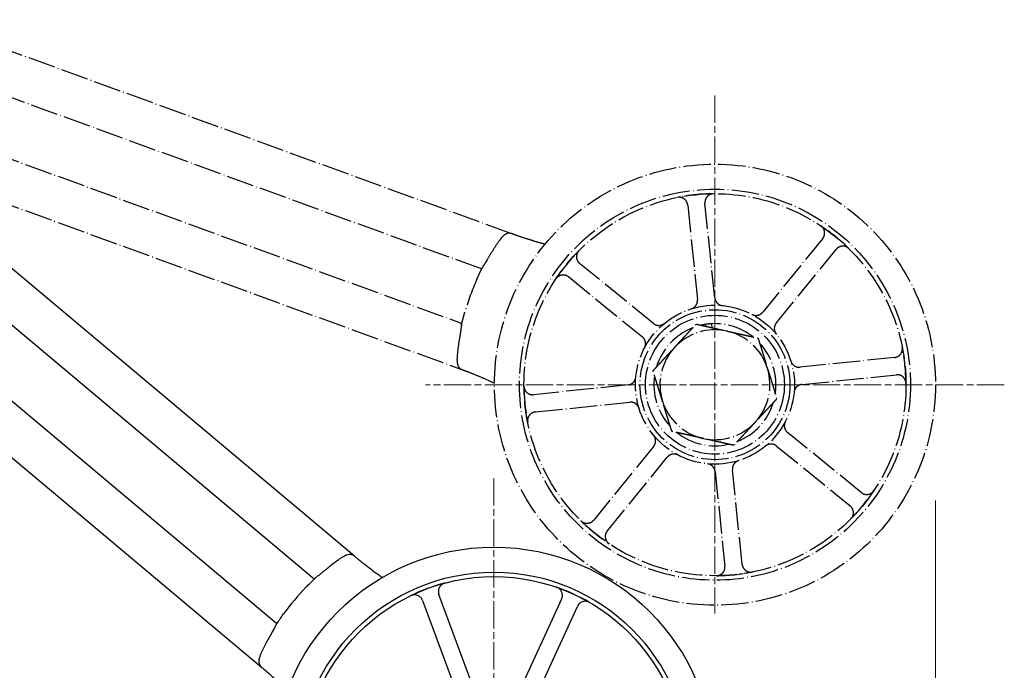
# Model space of a CAD drawing. Units: millimetres. Extents: x 311 to 4180, y 39 to 5448.
# Drawn here: x 1644 to 1814, y 2104 to 2217 of the extents above; entities that cross this region are included whole.
import ezdxf

# ---------------------------------------------------------------- set-up
doc = ezdxf.new("R2010")
doc.units = ezdxf.units.MM
doc.header["$LTSCALE"] = 20
doc.linetypes.add('CHAIN', pattern=[0.3543, 0.2362, -0.0295, 0.0591, -0.0295])
doc.linetypes.add('LONG_DASH_DOTTED', pattern=[0.3001, 0.2362, -0.0295, 0.0049, -0.0295])
for name, color, linetype, lineweight in [('Center Mark(Hillmar_metric)', 7, 'LONG_DASH_DOTTED', 18), ('Dimensions(Hillmar_metric)', 7, 'Continuous', 13), ('Overlay [based on Phantom Lines(Hillmar_metric)]', 7, 'LONG_DASH_DOTTED', 25), ('Visible Edges(Hillmar_metric)', 7, 'Continuous', 25)]:
    doc.layers.add(name, color=color, linetype=linetype, lineweight=lineweight)
doc.styles.add('Hillmar_metric_Dimensions', font='arial.ttf')
doc.dimstyles.new('DEFAULT-ISO-Method 1b-Hillmar_metric', dxfattribs={"dimscale": 20, "dimtxt": 2, "dimasz": 2.5, "dimexe": 1, "dimexo": 1, "dimgap": 0.25, "dimtad": 1, "dimtih": 1, "dimtoh": 1, "dimrnd": 1e-08, "dimdsep": 46, "dimtxsty": 'Hillmar_metric_Dimensions', "dimcen": 0.09, "dimdle": 8, "dimclrd": 7, "dimclre": 7, "dimclrt": 7, "dimazin": 2, "dimtfac": 0.75, "dimtmove": 0, "dimatfit": 3, "dimfxl": 1, "dimtolj": 1, "dimlwd": 9, "dimlwe": 9, "dimarcsym": 0})

# ---------------------------------------------------------------- blocks, each defined once
blk = doc.blocks.new('*D31')
at = {"layer": 'Defpoints', "color": 0, "linetype": 'Continuous', "transparency": 16777216}
for p in [(642.66, 2153.95), (1802.32, 2153.79), (1802.32, 1762.04)]:
    blk.add_point(p, dxfattribs=at)
at = {"layer": 'Dimensions(Hillmar_metric)', "color": 7, "linetype": 'Continuous', "lineweight": 9, "transparency": 16777216}
for p, q in [((642.66, 2133.95), (642.66, 1742.04)), ((1802.32, 2133.79), (1802.32, 1742.04)), ((692.66, 1762.04), (1752.32, 1762.04))]:
    blk.add_line(p, q, dxfattribs=at)
at = {"layer": 'Dimensions(Hillmar_metric)', "color": 7, "linetype": 'Continuous', "transparency": 16777216}
for points in [[(692.66, 1770.37), (692.66, 1753.7), (642.66, 1762.04)], [(1752.32, 1770.37), (1752.32, 1753.7), (1802.32, 1762.04)]]:
    blk.add_solid(points, dxfattribs=at)
at = {"layer": 'Dimensions(Hillmar_metric)', "color": 7, "linetype": 'Continuous', "lineweight": 13, "transparency": 16777216, "insert": (1222.49, 1787.46), "char_height": 40, "attachment_point": 5, "style": 'Hillmar_metric_Dimensions'}
blk.add_mtext('\\A1;1160', dxfattribs=at)

msp = doc.modelspace()

# ---------------------------------------------------------------- linework, layer by layer
at = {"layer": 'Center Mark(Hillmar_metric)', "linetype": 'CHAIN'}
for p, q in [((1764.2199, 2203.7874), (1764.2199, 2114.2874)), ((1814.2199, 2153.7874), (1714.2199, 2153.7874)), ((1726.0075, 2137.6242), (1726.0075, 2048.1242))]:
    msp.add_line(p, q, dxfattribs=at)
at = {"layer": 'Overlay [based on Phantom Lines(Hillmar_metric)]'}
for p, q in [((1729.1233, 2179.8703), (1627.5506, 2216.8568)), ((1723.9086, 2173.7874), (1622.4959, 2210.7156)), ((1622.4943, 2200.0738), (1720.487, 2164.391)), ((1622.4932, 2192.0925), (1720.5693, 2156.3793)), ((1759.515, 2184.825), (1761.1972, 2168.4933)), ((1764.1814, 2168.8006), (1762.4992, 2185.1324)), ((1782.84, 2179.0611), (1772.4812, 2166.3234)), ((1774.8087, 2164.4305), (1785.1675, 2177.1683)), ((1753.5767, 2164.3762), (1740.8389, 2174.735)), ((1738.9461, 2172.4074), (1751.6839, 2162.0487)), ((1762.6781, 2163.8756), (1762.6428, 2164.2188)), ((1763.6375, 2164.3213), (1763.7074, 2163.6429)), ((1795.2575, 2158.4922), (1778.9258, 2156.81)), ((1779.2331, 2153.8258), (1795.5649, 2155.508)), ((1749.2066, 2153.7489), (1732.8749, 2152.0667)), ((1733.1822, 2149.0825), (1749.514, 2150.7647)), ((1789.4936, 2135.1673), (1776.7559, 2145.5261)), ((1753.6311, 2143.1442), (1743.2723, 2130.4064)), ((1774.8631, 2143.1986), (1787.6008, 2132.8398)), ((1745.5998, 2128.5136), (1755.9586, 2141.2514)), ((1764.2583, 2138.7741), (1765.9405, 2122.4423)), ((1768.9247, 2122.7497), (1767.2425, 2139.0815))]:
    msp.add_line(p, q, dxfattribs=at)
for radius in [38.1, 33.782, 33.0001, 13.7359, 12.954, 12]:
    msp.add_circle((1764.2199, 2153.7874), radius, dxfattribs=at)
for centre, radius, start, end in [((1764.2199, 2153.7874), 33, 90.415893, 101.345745), ((1764.2199, 2153.7874), 33, 45.415893, 56.345745), ((1746.6493, 2226.7002), 50, 254.007468, 256.395113), ((1764.2199, 2153.7874), 33, 135.415893, 146.345745), ((1764.2199, 2153.7874), 45, 156.168965, 163.814072), ((1764.2199, 2153.7874), 10.55, 98.597276, 103.0421), ((1764.2199, 2153.7874), 10.55, 93.164361, 98.597276), ((1764.2199, 2153.7874), 10.55, 51.482967, 93.164361), ((1764.2199, 2153.7874), 10.55, 111.482967, 163.0421), ((1764.2199, 2153.7874), 9.5, 77.262533, 137.262533), ((1764.2199, 2153.7874), 9.5, 17.262533, 77.262533), ((1764.2199, 2153.7874), 10.55, 351.482967, 43.0421), ((1764.2199, 2153.7874), 9.5, 137.262533, 197.262533), ((1764.2199, 2153.7874), 33, 0.415893, 11.345745), ((1764.2199, 2153.7874), 9.5, 317.262533, 17.262533), ((1703.8794, 2109.2449), 50, 63.587924, 65.975569), ((1764.2199, 2153.7874), 10.55, 171.482967, 223.0421), ((1764.2199, 2153.7874), 33, 180.415893, 191.345745), ((1764.2199, 2153.7874), 9.5, 197.262533, 257.262533), ((1764.2199, 2153.7874), 10.55, 291.482967, 343.0421), ((1764.2199, 2153.7874), 9.5, 257.262533, 317.262533), ((1764.2199, 2153.7874), 10.55, 231.482967, 283.0421), ((1764.2199, 2153.7874), 33, 315.415893, 326.345745), ((1764.2199, 2153.7874), 33, 225.415893, 236.345745), ((1764.2199, 2153.7874), 33, 270.415893, 281.345745)]:
    msp.add_arc(centre, radius, start, end, dxfattribs=at)
for points, knots in [([(1763.9803, 2186.7865), (1763.7851, 2186.7851), (1763.592, 2186.7456), (1763.2318, 2186.5947), (1763.0681, 2186.4848), (1762.7921, 2186.2084), (1762.6823, 2186.0445), (1762.5591, 2185.7491), (1762.5256, 2185.6285), (1762.4892, 2185.3817), (1762.4864, 2185.2565), (1762.4992, 2185.1324)], [0, 0, 0, 0, 0.05857754, 0.05857754, 0.117161946, 0.117161946, 0.175765884, 0.175765884, 0.21318687, 0.21318687, 0.250609319, 0.250609319, 0.250609319, 0.250609319]), ([(1759.515, 2184.825), (1759.495, 2185.0194), (1759.4372, 2185.2081), (1759.2525, 2185.5526), (1759.1274, 2185.7051), (1758.8259, 2185.9536), (1758.6523, 2186.0472), (1758.3466, 2186.1417), (1758.2235, 2186.1635), (1757.9747, 2186.1762), (1757.8499, 2186.167), (1757.7278, 2186.1425)], [0, 0, 0, 0, 0.058635933, 0.058635933, 0.117261253, 0.117261253, 0.175865521, 0.175865521, 0.213239486, 0.213239486, 0.250612565, 0.250612565, 0.250612565, 0.250612565]), ([(1782.84, 2179.0611), (1782.9633, 2179.2128), (1783.0558, 2179.387), (1783.1688, 2179.7612), (1783.1882, 2179.9575), (1783.1507, 2180.3465), (1783.0942, 2180.5354), (1782.9449, 2180.8184), (1782.8732, 2180.9209), (1782.7062, 2181.1058), (1782.6115, 2181.1875), (1782.5078, 2181.2565)], [0, 0, 0, 0, 0.058635933, 0.058635933, 0.117261253, 0.117261253, 0.175865521, 0.175865521, 0.213239486, 0.213239486, 0.250612565, 0.250612565, 0.250612565, 0.250612565]), ([(1729.1233, 2179.8703), (1728.9632, 2179.9286), (1728.8104, 2179.9576), (1728.4363, 2179.9583), (1728.2269, 2179.8935), (1727.8298, 2179.6646), (1727.6412, 2179.505), (1727.34, 2179.1869), (1727.2279, 2179.0533), (1727.0657, 2178.8413), (1727.013, 2178.7691), (1726.9618, 2178.6959)], [1.823146905, 1.823146905, 1.823146905, 1.823146905, 1.930779503, 1.930779503, 2.092902716, 2.092902716, 2.247114289, 2.247114289, 2.342317306, 2.342317306, 2.38970194, 2.38970194, 2.38970194, 2.38970194]), ([(1729.5414, 2179.7181), (1729.4494, 2179.7515), (1729.3622, 2179.7833), (1729.2281, 2179.8321), (1729.1754, 2179.8513), (1729.1233, 2179.8703)], [2.6363961446, 2.6363961446, 2.6363961446, 2.6363961446, 2.6727344086, 2.6727344086, 2.6962033118, 2.6962033118, 2.6962033118, 2.6962033118]), ([(1732.8737, 2178.6353), (1732.3694, 2178.7798), (1731.8688, 2178.9321), (1730.7421, 2179.2932), (1730.1444, 2179.4996), (1729.5992, 2179.697), (1729.5701, 2179.7076), (1729.5414, 2179.7181)], [2.478768296, 2.478768296, 2.478768296, 2.478768296, 2.636213911, 2.636213911, 2.847001323, 2.847001323, 2.859005849, 2.859005849, 2.859005849, 2.859005849]), ([(1726.9618, 2178.6959), (1726.5689, 2178.1344), (1726.188, 2177.5609), (1725.4934, 2176.458), (1725.1769, 2175.9303), (1724.8728, 2175.3978)], [5.51835026, 5.51835026, 5.51835026, 5.51835026, 5.708370717, 5.708370717, 5.878269631, 5.878269631, 5.878269631, 5.878269631]), ([(1740.7166, 2176.9519), (1740.5795, 2176.8129), (1740.4709, 2176.6484), (1740.3229, 2176.287), (1740.2849, 2176.0935), (1740.2851, 2175.7029), (1740.3234, 2175.5094), (1740.4451, 2175.2134), (1740.5067, 2175.1044), (1740.6555, 2174.9041), (1740.7421, 2174.8137), (1740.8389, 2174.735)], [0, 0, 0, 0, 0.05857754, 0.05857754, 0.117161946, 0.117161946, 0.175765884, 0.175765884, 0.21318687, 0.21318687, 0.250609319, 0.250609319, 0.250609319, 0.250609319]), ([(1787.3844, 2177.2907), (1787.2454, 2177.4277), (1787.0809, 2177.5363), (1786.7195, 2177.6844), (1786.526, 2177.7224), (1786.1354, 2177.7221), (1785.9419, 2177.6838), (1785.6459, 2177.5621), (1785.5369, 2177.5005), (1785.3366, 2177.3517), (1785.2462, 2177.2651), (1785.1675, 2177.1683)], [0, 0, 0, 0, 0.05857754, 0.05857754, 0.117161946, 0.117161946, 0.175765884, 0.175765884, 0.21318687, 0.21318687, 0.250609319, 0.250609319, 0.250609319, 0.250609319]), ([(1724.8728, 2175.3978), (1724.8373, 2175.3355), (1724.8014, 2175.2738), (1724.6834, 2175.0749), (1724.6009, 2174.9417), (1724.3883, 2174.6063), (1724.2639, 2174.4187), (1724.1044, 2174.1633), (1724.054, 2174.0779), (1724.0179, 2174.0061)], [1.090667757, 1.090667757, 1.090667757, 1.090667757, 1.112228078, 1.112228078, 1.16112233, 1.16112233, 1.242308211, 1.242308211, 1.292510994, 1.292510994, 1.292510994, 1.292510994]), ([(1723.0565, 2171.9692), (1723.1584, 2172.1998), (1723.2691, 2172.4447), (1723.4767, 2172.8938), (1723.5735, 2173.098), (1723.7277, 2173.4194), (1723.7956, 2173.5582), (1723.8861, 2173.7422), (1723.9086, 2173.7874), (1723.9086, 2173.7874)], [0.301536639, 0.301536639, 0.301536639, 0.301536639, 0.377149077, 0.377149077, 0.452761516, 0.452761516, 0.528109687, 0.528109687, 0.603457858, 0.603457858, 0.603457858, 0.603457858]), ([(1723.9086, 2173.7874), (1723.9086, 2173.7874), (1723.9309, 2173.8326), (1723.9889, 2173.9485), (1724.0027, 2173.9759), (1724.0179, 2174.0061)], [-0.6065141044, -0.6065141044, -0.6065141044, -0.6065141044, -0.5312347924, -0.5312347924, -0.5112672573, -0.5112672573, -0.5112672573, -0.5112672573]), ([(1738.9461, 2172.4074), (1738.7945, 2172.5308), (1738.6202, 2172.6233), (1738.246, 2172.7363), (1738.0497, 2172.7557), (1737.6607, 2172.7182), (1737.4718, 2172.6617), (1737.1889, 2172.5124), (1737.0864, 2172.4407), (1736.9015, 2172.2737), (1736.8198, 2172.179), (1736.7507, 2172.0753)], [0, 0, 0, 0, 0.058635933, 0.058635933, 0.117261253, 0.117261253, 0.175865521, 0.175865521, 0.213239486, 0.213239486, 0.250612565, 0.250612565, 0.250612565, 0.250612565]), ([(1760.1495, 2166.9064), (1760.336, 2166.9643), (1760.5095, 2167.058), (1760.8106, 2167.3067), (1760.9355, 2167.4593), (1761.0979, 2167.7627), (1761.1481, 2167.9037), (1761.2056, 2168.1957), (1761.2125, 2168.3452), (1761.1972, 2168.4933)], [0, 0, 0, 0, 0.058580737, 0.058580737, 0.117179389, 0.117179389, 0.161823699, 0.161823699, 0.206470653, 0.206470653, 0.206470653, 0.206470653]), ([(1764.1814, 2168.8006), (1764.2014, 2168.6062), (1764.2593, 2168.4176), (1764.4439, 2168.073), (1764.569, 2167.9205), (1764.8346, 2167.7017), (1764.9627, 2167.6247), (1765.2375, 2167.5109), (1765.3826, 2167.4748), (1765.5306, 2167.4606)], [0, 0, 0, 0, 0.058636961, 0.058636961, 0.117263016, 0.117263016, 0.161869906, 0.161869906, 0.206473198, 0.206473198, 0.206473198, 0.206473198]), ([(1720.487, 2164.391), (1720.487, 2164.391), (1720.4988, 2164.4401), (1720.5478, 2164.6392), (1720.5851, 2164.7892), (1720.6736, 2165.1344), (1720.7308, 2165.353), (1720.8606, 2165.8305), (1720.9333, 2166.0893), (1721.0036, 2166.3314)], [-0.603457858, -0.603457858, -0.603457858, -0.603457858, -0.528109687, -0.528109687, -0.452761516, -0.452761516, -0.377149077, -0.377149077, -0.301536639, -0.301536639, -0.301536639, -0.301536639]), ([(1770.6183, 2165.9421), (1770.7911, 2165.8511), (1770.98, 2165.7948), (1771.3688, 2165.7577), (1771.565, 2165.7773), (1771.8944, 2165.8771), (1772.0296, 2165.9412), (1772.2767, 2166.107), (1772.3873, 2166.2079), (1772.4812, 2166.3234)], [0, 0, 0, 0, 0.058580737, 0.058580737, 0.117179389, 0.117179389, 0.161823699, 0.161823699, 0.206470653, 0.206470653, 0.206470653, 0.206470653]), ([(1720.43, 2164.1532), (1720.4378, 2164.1861), (1720.4449, 2164.216), (1720.475, 2164.342), (1720.487, 2164.391), (1720.487, 2164.391)], [0.5112672573, 0.5112672573, 0.5112672573, 0.5112672573, 0.5312347924, 0.5312347924, 0.6065141044, 0.6065141044, 0.6065141044, 0.6065141044]), ([(1753.5767, 2164.3762), (1753.7283, 2164.2528), (1753.9026, 2164.1603), (1754.2768, 2164.0473), (1754.4731, 2164.0279), (1754.8156, 2164.0609), (1754.9607, 2164.0971), (1755.2354, 2164.211), (1755.3635, 2164.288), (1755.4782, 2164.3826)], [0, 0, 0, 0, 0.05863696, 0.05863696, 0.117263015, 0.117263015, 0.161869906, 0.161869906, 0.206473198, 0.206473198, 0.206473198, 0.206473198]), ([(1774.8087, 2164.4305), (1774.6853, 2164.2789), (1774.5928, 2164.1046), (1774.4798, 2163.7304), (1774.4604, 2163.5341), (1774.4934, 2163.1916), (1774.5296, 2163.0465), (1774.6435, 2162.7718), (1774.7205, 2162.6437), (1774.8151, 2162.529)], [0, 0, 0, 0, 0.05863696, 0.05863696, 0.117263015, 0.117263015, 0.161869906, 0.161869906, 0.206473198, 0.206473198, 0.206473198, 0.206473198]), ([(1720.19, 2162.5377), (1720.0804, 2161.9343), (1719.9835, 2161.3266), (1719.8063, 2160.0353), (1719.7293, 2159.3512), (1719.669, 2158.6685)], [20.408936461, 20.408936461, 20.408936461, 20.408936461, 20.578835374, 20.578835374, 20.768855832, 20.768855832, 20.768855832, 20.768855832]), ([(1720.43, 2164.1532), (1720.409, 2164.0645), (1720.3909, 2163.9503), (1720.3468, 2163.6259), (1720.3209, 2163.3989), (1720.2679, 2163.0127), (1720.2464, 2162.8678), (1720.2117, 2162.6597), (1720.2011, 2162.5988), (1720.19, 2162.5377)], [0.85991048, 0.85991048, 0.85991048, 0.85991048, 0.91721232, 0.91721232, 0.997942589, 0.997942589, 1.043422492, 1.043422492, 1.062113218, 1.062113218, 1.062113218, 1.062113218]), ([(1752.0652, 2160.1858), (1752.1561, 2160.3586), (1752.2125, 2160.5475), (1752.2496, 2160.9363), (1752.23, 2161.1325), (1752.1302, 2161.4619), (1752.0661, 2161.5971), (1751.9002, 2161.8442), (1751.7994, 2161.9548), (1751.6839, 2162.0487)], [0, 0, 0, 0, 0.058580737, 0.058580737, 0.117179389, 0.117179389, 0.161823699, 0.161823699, 0.206470653, 0.206470653, 0.206470653, 0.206470653]), ([(1795.2575, 2158.4922), (1795.4519, 2158.5123), (1795.6406, 2158.5701), (1795.9851, 2158.7547), (1796.1376, 2158.8798), (1796.3862, 2159.1814), (1796.4798, 2159.3549), (1796.5742, 2159.6606), (1796.5961, 2159.7837), (1796.6087, 2160.0326), (1796.5995, 2160.1573), (1796.575, 2160.2794)], [0, 0, 0, 0, 0.058635933, 0.058635933, 0.117261253, 0.117261253, 0.175865521, 0.175865521, 0.213239486, 0.213239486, 0.250612565, 0.250612565, 0.250612565, 0.250612565]), ([(1719.669, 2158.6685), (1719.6602, 2158.5685), (1719.6537, 2158.4684), (1719.6424, 2158.1856), (1719.6438, 2158.0068), (1719.6758, 2157.5599), (1719.7234, 2157.3139), (1719.8871, 2156.9097), (1719.9957, 2156.7525), (1720.26, 2156.52), (1720.4044, 2156.4393), (1720.5693, 2156.3793)], [1.395600084, 1.395600084, 1.395600084, 1.395600084, 1.425833526, 1.425833526, 1.481695611, 1.481695611, 1.572432708, 1.572432708, 1.65666256, 1.65666256, 1.729860723, 1.729860723, 1.729860723, 1.729860723]), ([(1777.3389, 2157.8577), (1777.3968, 2157.6712), (1777.4905, 2157.4978), (1777.7392, 2157.1966), (1777.8918, 2157.0717), (1778.1953, 2156.9094), (1778.3362, 2156.8591), (1778.6282, 2156.8016), (1778.7777, 2156.7948), (1778.9258, 2156.81)], [0, 0, 0, 0, 0.058580737, 0.058580737, 0.117179389, 0.117179389, 0.161823699, 0.161823699, 0.206470653, 0.206470653, 0.206470653, 0.206470653]), ([(1720.5693, 2156.3793), (1720.6214, 2156.3603), (1720.6741, 2156.3411), (1720.8082, 2156.2923), (1720.8954, 2156.2605), (1720.9874, 2156.227)], [0.3454566129, 0.3454566129, 0.3454566129, 0.3454566129, 0.3689255233, 0.3689255233, 0.4052637873, 0.4052637873, 0.4052637873, 0.4052637873]), ([(1720.9874, 2156.227), (1721.3447, 2156.0969), (1721.7432, 2155.9471), (1722.7659, 2155.5452), (1723.4029, 2155.281), (1724.1075, 2154.9705), (1724.1717, 2154.9421), (1724.2357, 2154.9135)], [0.429615794, 0.429615794, 0.429615794, 0.429615794, 0.579222486, 0.579222486, 0.788688111, 0.788688111, 0.809676873, 0.809676873, 0.809676873, 0.809676873]), ([(1749.2066, 2153.7489), (1749.401, 2153.7689), (1749.5897, 2153.8267), (1749.9342, 2154.0114), (1750.0867, 2154.1365), (1750.3056, 2154.4021), (1750.3826, 2154.5302), (1750.4963, 2154.805), (1750.5324, 2154.95), (1750.5466, 2155.098)], [0, 0, 0, 0, 0.058636961, 0.058636961, 0.117263016, 0.117263016, 0.161869906, 0.161869906, 0.206473198, 0.206473198, 0.206473198, 0.206473198]), ([(1797.2191, 2154.0269), (1797.2176, 2154.2222), (1797.1781, 2154.4153), (1797.0272, 2154.7755), (1796.9173, 2154.9391), (1796.6409, 2155.2152), (1796.477, 2155.3249), (1796.1816, 2155.4482), (1796.061, 2155.4817), (1795.8142, 2155.5181), (1795.689, 2155.5208), (1795.5649, 2155.508)], [0, 0, 0, 0, 0.05857754, 0.05857754, 0.117161946, 0.117161946, 0.175765884, 0.175765884, 0.21318687, 0.21318687, 0.250609319, 0.250609319, 0.250609319, 0.250609319]), ([(1731.2207, 2153.5478), (1731.2221, 2153.3526), (1731.2617, 2153.1595), (1731.4125, 2152.7993), (1731.5224, 2152.6356), (1731.7988, 2152.3596), (1731.9627, 2152.2498), (1732.2581, 2152.1266), (1732.3788, 2152.0931), (1732.6256, 2152.0567), (1732.7508, 2152.0539), (1732.8749, 2152.0667)], [0, 0, 0, 0, 0.05857754, 0.05857754, 0.117161946, 0.117161946, 0.175765884, 0.175765884, 0.21318687, 0.21318687, 0.250609319, 0.250609319, 0.250609319, 0.250609319]), ([(1779.2331, 2153.8258), (1779.0387, 2153.8058), (1778.8501, 2153.748), (1778.5056, 2153.5633), (1778.353, 2153.4382), (1778.1342, 2153.1727), (1778.0572, 2153.0445), (1777.9435, 2152.7698), (1777.9073, 2152.6247), (1777.8931, 2152.4767)], [0, 0, 0, 0, 0.058636961, 0.058636961, 0.117263016, 0.117263016, 0.161869906, 0.161869906, 0.206473198, 0.206473198, 0.206473198, 0.206473198]), ([(1751.1008, 2149.717), (1751.043, 2149.9035), (1750.9492, 2150.0769), (1750.7005, 2150.3781), (1750.5479, 2150.503), (1750.2445, 2150.6654), (1750.1036, 2150.7156), (1749.8115, 2150.7731), (1749.662, 2150.7799), (1749.514, 2150.7647)], [0, 0, 0, 0, 0.058580737, 0.058580737, 0.117179389, 0.117179389, 0.161823699, 0.161823699, 0.206470653, 0.206470653, 0.206470653, 0.206470653]), ([(1733.1822, 2149.0825), (1732.9878, 2149.0625), (1732.7992, 2149.0047), (1732.4547, 2148.82), (1732.3021, 2148.6949), (1732.0536, 2148.3934), (1731.96, 2148.2198), (1731.8655, 2147.9141), (1731.8437, 2147.791), (1731.831, 2147.5422), (1731.8402, 2147.4174), (1731.8647, 2147.2953)], [0, 0, 0, 0, 0.058635933, 0.058635933, 0.117261253, 0.117261253, 0.175865521, 0.175865521, 0.213239486, 0.213239486, 0.250612565, 0.250612565, 0.250612565, 0.250612565]), ([(1776.3746, 2147.389), (1776.2836, 2147.2162), (1776.2273, 2147.0273), (1776.1902, 2146.6384), (1776.2098, 2146.4422), (1776.3096, 2146.1129), (1776.3737, 2145.9777), (1776.5395, 2145.7305), (1776.6404, 2145.62), (1776.7559, 2145.5261)], [0, 0, 0, 0, 0.058580737, 0.058580737, 0.117179389, 0.117179389, 0.161823699, 0.161823699, 0.206470653, 0.206470653, 0.206470653, 0.206470653]), ([(1753.6311, 2143.1442), (1753.7544, 2143.2958), (1753.8469, 2143.4701), (1753.9599, 2143.8443), (1753.9794, 2144.0406), (1753.9463, 2144.3831), (1753.9101, 2144.5282), (1753.7963, 2144.8029), (1753.7192, 2144.931), (1753.6246, 2145.0457)], [0, 0, 0, 0, 0.05863696, 0.05863696, 0.117263015, 0.117263015, 0.161869906, 0.161869906, 0.206473198, 0.206473198, 0.206473198, 0.206473198]), ([(1774.8631, 2143.1986), (1774.7114, 2143.3219), (1774.5371, 2143.4144), (1774.1629, 2143.5274), (1773.9666, 2143.5469), (1773.6241, 2143.5138), (1773.479, 2143.4776), (1773.2043, 2143.3638), (1773.0762, 2143.2867), (1772.9615, 2143.1921)], [0, 0, 0, 0, 0.05863696, 0.05863696, 0.117263015, 0.117263015, 0.161869906, 0.161869906, 0.206473198, 0.206473198, 0.206473198, 0.206473198]), ([(1757.8215, 2141.6327), (1757.6487, 2141.7236), (1757.4598, 2141.78), (1757.071, 2141.8171), (1756.8747, 2141.7975), (1756.5454, 2141.6977), (1756.4102, 2141.6336), (1756.163, 2141.4677), (1756.0525, 2141.3668), (1755.9586, 2141.2514)], [0, 0, 0, 0, 0.058580737, 0.058580737, 0.117179389, 0.117179389, 0.161823699, 0.161823699, 0.206470653, 0.206470653, 0.206470653, 0.206470653]), ([(1768.2902, 2140.6683), (1768.1037, 2140.6105), (1767.9303, 2140.5167), (1767.6291, 2140.268), (1767.5042, 2140.1154), (1767.3419, 2139.812), (1767.2916, 2139.671), (1767.2341, 2139.379), (1767.2273, 2139.2295), (1767.2425, 2139.0815)], [0, 0, 0, 0, 0.058580737, 0.058580737, 0.117179389, 0.117179389, 0.161823699, 0.161823699, 0.206470653, 0.206470653, 0.206470653, 0.206470653]), ([(1764.2583, 2138.7741), (1764.2383, 2138.9685), (1764.1805, 2139.1572), (1763.9958, 2139.5017), (1763.8707, 2139.6542), (1763.6052, 2139.8731), (1763.477, 2139.9501), (1763.2023, 2140.0638), (1763.0572, 2140.0999), (1762.9092, 2140.1141)], [0, 0, 0, 0, 0.058636961, 0.058636961, 0.117263016, 0.117263016, 0.161869906, 0.161869906, 0.206473198, 0.206473198, 0.206473198, 0.206473198]), ([(1789.4936, 2135.1673), (1789.6453, 2135.044), (1789.8196, 2134.9514), (1790.1937, 2134.8384), (1790.39, 2134.819), (1790.779, 2134.8565), (1790.9679, 2134.9131), (1791.2509, 2135.0624), (1791.3534, 2135.134), (1791.5383, 2135.301), (1791.62, 2135.3957), (1791.689, 2135.4994)], [0, 0, 0, 0, 0.058635933, 0.058635933, 0.117261253, 0.117261253, 0.175865521, 0.175865521, 0.213239486, 0.213239486, 0.250612565, 0.250612565, 0.250612565, 0.250612565]), ([(1787.7232, 2130.6228), (1787.8603, 2130.7619), (1787.9688, 2130.9264), (1788.1169, 2131.2878), (1788.1549, 2131.4812), (1788.1546, 2131.8718), (1788.1163, 2132.0653), (1787.9946, 2132.3613), (1787.933, 2132.4704), (1787.7842, 2132.6706), (1787.6976, 2132.7611), (1787.6008, 2132.8398)], [0, 0, 0, 0, 0.05857754, 0.05857754, 0.117161946, 0.117161946, 0.175765884, 0.175765884, 0.21318687, 0.21318687, 0.250609319, 0.250609319, 0.250609319, 0.250609319]), ([(1741.0553, 2130.284), (1741.1944, 2130.147), (1741.3589, 2130.0384), (1741.7203, 2129.8904), (1741.9137, 2129.8524), (1742.3044, 2129.8526), (1742.4978, 2129.8909), (1742.7939, 2130.0126), (1742.9029, 2130.0742), (1743.1031, 2130.223), (1743.1936, 2130.3096), (1743.2723, 2130.4064)], [0, 0, 0, 0, 0.05857754, 0.05857754, 0.117161946, 0.117161946, 0.175765884, 0.175765884, 0.21318687, 0.21318687, 0.250609319, 0.250609319, 0.250609319, 0.250609319]), ([(1745.5998, 2128.5136), (1745.4765, 2128.362), (1745.3839, 2128.1877), (1745.2709, 2127.8135), (1745.2515, 2127.6172), (1745.289, 2127.2282), (1745.3456, 2127.0393), (1745.4949, 2126.7564), (1745.5665, 2126.6539), (1745.7335, 2126.469), (1745.8282, 2126.3873), (1745.9319, 2126.3182)], [0, 0, 0, 0, 0.058635933, 0.058635933, 0.117261253, 0.117261253, 0.175865521, 0.175865521, 0.213239486, 0.213239486, 0.250612565, 0.250612565, 0.250612565, 0.250612565]), ([(1764.4594, 2120.7882), (1764.6547, 2120.7896), (1764.8478, 2120.8291), (1765.208, 2120.98), (1765.3716, 2121.0899), (1765.6477, 2121.3663), (1765.7574, 2121.5302), (1765.8807, 2121.8256), (1765.9142, 2121.9463), (1765.9506, 2122.1931), (1765.9533, 2122.3183), (1765.9405, 2122.4423)], [0, 0, 0, 0, 0.05857754, 0.05857754, 0.117161946, 0.117161946, 0.175765884, 0.175765884, 0.21318687, 0.21318687, 0.250609319, 0.250609319, 0.250609319, 0.250609319]), ([(1768.9247, 2122.7497), (1768.9448, 2122.5553), (1769.0026, 2122.3666), (1769.1872, 2122.0221), (1769.3123, 2121.8696), (1769.6139, 2121.6211), (1769.7875, 2121.5275), (1770.0931, 2121.433), (1770.2162, 2121.4112), (1770.4651, 2121.3985), (1770.5898, 2121.4077), (1770.7119, 2121.4322)], [0, 0, 0, 0, 0.058635933, 0.058635933, 0.117261253, 0.117261253, 0.175865521, 0.175865521, 0.213239486, 0.213239486, 0.250612565, 0.250612565, 0.250612565, 0.250612565])]:
    msp.add_open_spline(points, degree=3, knots=knots, dxfattribs=at)
for points in [[(1757.2424, 2160.2344), (1758.9699, 2162.1041), (1760.9646, 2164.2629)], [(1760.9646, 2164.2629), (1763.8316, 2163.6148), (1766.3145, 2163.0536)], [(1766.3145, 2163.0536), (1768.7973, 2162.4923), (1771.6643, 2161.8443)], [(1771.6643, 2161.8443), (1772.5366, 2159.0373), (1773.2919, 2156.6065)], [(1753.5202, 2156.206), (1755.5149, 2158.3648), (1757.2424, 2160.2344)], [(1755.1478, 2150.9682), (1754.3924, 2153.3991), (1753.5202, 2156.206)], [(1773.2919, 2156.6065), (1774.0473, 2154.1756), (1774.9196, 2151.3687)], [(1756.7754, 2145.7305), (1755.9032, 2148.5374), (1755.1478, 2150.9682)], [(1774.9196, 2151.3687), (1772.9248, 2149.2099), (1771.1973, 2147.3403)], [(1771.1973, 2147.3403), (1769.4699, 2145.4707), (1767.4751, 2143.3118)], [(1762.1253, 2144.5212), (1759.6424, 2145.0824), (1756.7754, 2145.7305)], [(1767.4751, 2143.3118), (1764.6081, 2143.9599), (1762.1253, 2144.5212)]]:
    msp.add_rational_spline(points, [1, 1.0379548493, 1], degree=2, dxfattribs=at)
at = {"layer": 'Visible Edges(Hillmar_metric)'}
for p, q in [((1701.9483, 2124.1379), (1622.493, 2190.8289)), ((1694.9677, 2120.2053), (1622.4915, 2181.0383)), ((1622.4896, 2167.9843), (1688.5387, 2112.5458)), ((1622.4881, 2158.1937), (1685.8758, 2104.9891)), ((1722.222, 2102.1524), (1716.5157, 2117.547)), ((1737.7281, 2116.7463), (1730.8774, 2101.8257)), ((1713.7027, 2116.5043), (1719.4091, 2101.1098)), ((1733.6038, 2100.5739), (1740.4544, 2115.4945))]:
    msp.add_line(p, q, dxfattribs=at)
for radius in [38.1, 33.782, 33.0001]:
    msp.add_circle((1726.0075, 2087.6242), radius, dxfattribs=at)
for centre, radius, start, end in [((1734.4342, 2162.1493), 50, 234.007468, 236.395113), ((1726.0075, 2087.6242), 45, 136.168965, 143.814072), ((1726.0075, 2087.6242), 33, 104.873299, 115.803151), ((1726.0075, 2087.6242), 33, 59.873299, 70.803151)]:
    msp.add_arc(centre, radius, start, end, dxfattribs=at)
for points, knots in [([(1699.5155, 2123.7736), (1698.9543, 2123.3803), (1698.4003, 2122.9717), (1697.3703, 2122.1729), (1696.8924, 2121.7852), (1696.4246, 2121.3888)], [5.51835026, 5.51835026, 5.51835026, 5.51835026, 5.708370717, 5.708370717, 5.878269631, 5.878269631, 5.878269631, 5.878269631]), ([(1701.9483, 2124.1379), (1701.8178, 2124.2474), (1701.6842, 2124.327), (1701.3329, 2124.4555), (1701.1139, 2124.4662), (1700.6625, 2124.3869), (1700.4307, 2124.3015), (1700.0389, 2124.1056), (1699.8879, 2124.0184), (1699.6629, 2123.8746), (1699.5887, 2123.8249), (1699.5155, 2123.7736)], [1.823146905, 1.823146905, 1.823146905, 1.823146905, 1.930779503, 1.930779503, 2.092902716, 2.092902716, 2.247114289, 2.247114289, 2.342317306, 2.342317306, 2.38970194, 2.38970194, 2.38970194, 2.38970194]), ([(1702.2892, 2123.8518), (1702.2142, 2123.9147), (1702.1431, 2123.9744), (1702.0338, 2124.0661), (1701.9909, 2124.1022), (1701.9483, 2124.1379)], [2.6363961446, 2.6363961446, 2.6363961446, 2.6363961446, 2.6727344086, 2.6727344086, 2.6962033118, 2.6962033118, 2.6962033118, 2.6962033118]), ([(1705.0502, 2121.6946), (1704.6258, 2122.0029), (1704.2074, 2122.3172), (1703.2722, 2123.0419), (1702.7811, 2123.4403), (1702.3363, 2123.8123), (1702.3126, 2123.8321), (1702.2892, 2123.8518)], [2.478768296, 2.478768296, 2.478768296, 2.478768296, 2.636213911, 2.636213911, 2.847001323, 2.847001323, 2.859005849, 2.859005849, 2.859005849, 2.859005849]), ([(1693.5451, 2118.7882), (1693.7197, 2118.97), (1693.9076, 2119.1623), (1694.2563, 2119.5134), (1694.417, 2119.6722), (1694.6718, 2119.9214), (1694.7831, 2120.0286), (1694.931, 2120.1705), (1694.9677, 2120.2053), (1694.9677, 2120.2053)], [0.301536639, 0.301536639, 0.301536639, 0.301536639, 0.377149077, 0.377149077, 0.452761516, 0.452761516, 0.528109687, 0.528109687, 0.603457858, 0.603457858, 0.603457858, 0.603457858]), ([(1694.9677, 2120.2053), (1694.9677, 2120.2053), (1695.0041, 2120.2402), (1695.0983, 2120.3292), (1695.1205, 2120.3503), (1695.1452, 2120.3735)], [-0.6065141044, -0.6065141044, -0.6065141044, -0.6065141044, -0.5312347924, -0.5312347924, -0.5112672573, -0.5112672573, -0.5112672573, -0.5112672573]), ([(1696.4246, 2121.3888), (1696.3699, 2121.3424), (1696.315, 2121.2968), (1696.1361, 2121.1502), (1696.013, 2121.0532), (1695.6985, 2120.8108), (1695.5175, 2120.6771), (1695.2802, 2120.4916), (1695.2036, 2120.4286), (1695.1452, 2120.3735)], [1.090667757, 1.090667757, 1.090667757, 1.090667757, 1.112228078, 1.112228078, 1.16112233, 1.16112233, 1.242308211, 1.242308211, 1.292510994, 1.292510994, 1.292510994, 1.292510994]), ([(1717.5369, 2119.5186), (1717.3482, 2119.4685), (1717.1711, 2119.382), (1716.86, 2119.1459), (1716.7289, 2118.9986), (1716.5306, 2118.6621), (1716.4653, 2118.476), (1716.4197, 2118.1592), (1716.4174, 2118.034), (1716.4437, 2117.7859), (1716.4724, 2117.664), (1716.5157, 2117.547)], [0, 0, 0, 0, 0.05857754, 0.05857754, 0.117161946, 0.117161946, 0.175765884, 0.175765884, 0.21318687, 0.21318687, 0.250609319, 0.250609319, 0.250609319, 0.250609319]), ([(1737.7281, 2116.7463), (1737.8096, 2116.9239), (1737.8557, 2117.1158), (1737.8717, 2117.5063), (1737.8415, 2117.7013), (1737.7081, 2118.0686), (1737.6062, 2118.2374), (1737.3909, 2118.4741), (1737.296, 2118.5554), (1737.0881, 2118.6928), (1736.976, 2118.7483), (1736.8584, 2118.7892)], [0, 0, 0, 0, 0.058635933, 0.058635933, 0.117261253, 0.117261253, 0.175865521, 0.175865521, 0.213239486, 0.213239486, 0.250612565, 0.250612565, 0.250612565, 0.250612565]), ([(1713.7027, 2116.5043), (1713.6348, 2116.6876), (1713.5317, 2116.8559), (1713.2669, 2117.1433), (1713.1077, 2117.2598), (1712.7536, 2117.4252), (1712.5622, 2117.4725), (1712.2426, 2117.4877), (1712.1179, 2117.4781), (1711.8738, 2117.4282), (1711.7554, 2117.3882), (1711.6432, 2117.334)], [0, 0, 0, 0, 0.058635933, 0.058635933, 0.117261253, 0.117261253, 0.175865521, 0.175865521, 0.213239486, 0.213239486, 0.250612565, 0.250612565, 0.250612565, 0.250612565]), ([(1742.5707, 2116.1665), (1742.4018, 2116.2645), (1742.2154, 2116.3286), (1741.8285, 2116.3817), (1741.6317, 2116.3702), (1741.2535, 2116.2724), (1741.0757, 2116.1871), (1740.8194, 2115.9953), (1740.7292, 2115.9084), (1740.5725, 2115.7143), (1740.5065, 2115.6079), (1740.4544, 2115.4945)], [0, 0, 0, 0, 0.05857754, 0.05857754, 0.117161946, 0.117161946, 0.175765884, 0.175765884, 0.21318687, 0.21318687, 0.250609319, 0.250609319, 0.250609319, 0.250609319]), ([(1688.5387, 2112.5458), (1688.5387, 2112.5458), (1688.5666, 2112.588), (1688.6807, 2112.7583), (1688.7671, 2112.8865), (1688.9683, 2113.1806), (1689.0968, 2113.3665), (1689.3821, 2113.7707), (1689.5389, 2113.9891), (1689.6877, 2114.1925)], [-0.603457858, -0.603457858, -0.603457858, -0.603457858, -0.528109687, -0.528109687, -0.452761516, -0.452761516, -0.377149077, -0.377149077, -0.301536639, -0.301536639, -0.301536639, -0.301536639]), ([(1688.4038, 2112.3419), (1688.3538, 2112.2657), (1688.2976, 2112.1646), (1688.1453, 2111.8749), (1688.0433, 2111.6704), (1687.8614, 2111.3256), (1687.7916, 2111.1968), (1687.6878, 2111.0131), (1687.657, 2110.9595), (1687.6257, 2110.9059)], [0.85991048, 0.85991048, 0.85991048, 0.85991048, 0.91721232, 0.91721232, 0.997942589, 0.997942589, 1.043422492, 1.043422492, 1.062113218, 1.062113218, 1.062113218, 1.062113218]), ([(1688.4038, 2112.3419), (1688.4224, 2112.3702), (1688.4393, 2112.3958), (1688.5107, 2112.5039), (1688.5387, 2112.5458), (1688.5387, 2112.5458)], [0.5112672573, 0.5112672573, 0.5112672573, 0.5112672573, 0.5312347924, 0.5312347924, 0.6065141044, 0.6065141044, 0.6065141044, 0.6065141044]), ([(1687.6257, 2110.9059), (1687.3164, 2110.3764), (1687.0174, 2109.8385), (1686.4093, 2108.6857), (1686.1029, 2108.0692), (1685.8128, 2107.4483)], [20.408936461, 20.408936461, 20.408936461, 20.408936461, 20.578835374, 20.578835374, 20.768855832, 20.768855832, 20.768855832, 20.768855832]), ([(1685.8128, 2107.4483), (1685.7703, 2107.3573), (1685.73, 2107.2654), (1685.6227, 2107.0036), (1685.5628, 2106.8351), (1685.44, 2106.4042), (1685.4007, 2106.1567), (1685.4163, 2105.7209), (1685.4645, 2105.5361), (1685.6333, 2105.2272), (1685.7414, 2105.102), (1685.8758, 2104.9891)], [1.395600084, 1.395600084, 1.395600084, 1.395600084, 1.425833526, 1.425833526, 1.481695611, 1.481695611, 1.572432708, 1.572432708, 1.65666256, 1.65666256, 1.729860723, 1.729860723, 1.729860723, 1.729860723]), ([(1685.8758, 2104.9891), (1685.9183, 2104.9535), (1685.9613, 2104.9174), (1686.0706, 2104.8257), (1686.1417, 2104.766), (1686.2166, 2104.7031)], [0.3454566129, 0.3454566129, 0.3454566129, 0.3454566129, 0.3689255233, 0.3689255233, 0.4052637873, 0.4052637873, 0.4052637873, 0.4052637873]), ([(1686.2166, 2104.7031), (1686.5079, 2104.4586), (1686.8312, 2104.1815), (1687.6547, 2103.4541), (1688.1629, 2102.988), (1688.7189, 2102.4552), (1688.7694, 2102.4065), (1688.8198, 2102.3578)], [0.429615794, 0.429615794, 0.429615794, 0.429615794, 0.579222486, 0.579222486, 0.788688111, 0.788688111, 0.809676873, 0.809676873, 0.809676873, 0.809676873])]:
    msp.add_open_spline(points, degree=3, knots=knots, dxfattribs=at)

# ---------------------------------------------------------------- dimensions: what is measured, and where the dimension line sits
at = {"layer": 'Dimensions(Hillmar_metric)', "color": 7, "linetype": 'Continuous', "lineweight": 13}
dim = msp.add_linear_dim(base=(1802.3199, 1762.0383), p1=(642.6551, 2153.9478), p2=(1802.3199, 2153.7874), angle=180, dimstyle='DEFAULT-ISO-Method 1b-Hillmar_metric', override={"dimgap": 0.25, "dimtih": 0, "dimtoh": 0, "dimdec": 0, "dimtol": 0, "dimlim": 0, "dimtp": 0, "dimtm": 0, "dimtdec": 2, "dimtofl": 0, "dimatfit": 1}, dxfattribs=at)
dim.commit()
dim.dimension.update_dxf_attribs({"geometry": '*D31', "text_midpoint": (1222.4875, 1762.0383), "dimtype": 160})

doc.saveas('drawing.dxf')
